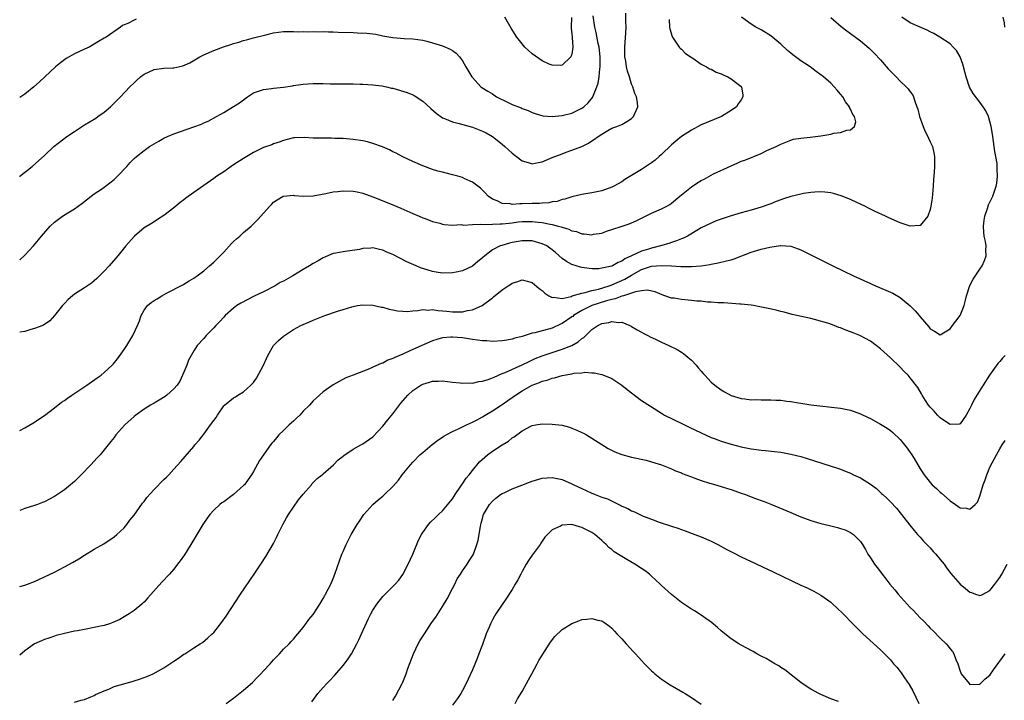
# Model space of a CAD drawing. Units: inches. Extents: x 2508000 to 2511000, y 1545000 to 1548000.
# Drawn here: x 2508000 to 2508198, y 1546494 to 1546630 of the extents above; entities that cross this region are included whole.
import ezdxf

# ---------------------------------------------------------------- set-up
doc = ezdxf.new("R2010")
doc.units = ezdxf.units.IN
doc.header["$MEASUREMENT"] = 0
doc.layers.add('LD25081545_10ft', color=9, linetype='Continuous')

msp = doc.modelspace()

# ---------------------------------------------------------------- linework, layer by layer
at = {"layer": 'LD25081545_10ft'}
for points, elevation in [([(2508000, 1546582.2), (2508001, 1546583.15), (2508002.75, 1546585), (2508003.77, 1546586.23), (2508004.37, 1546587), (2508006.13, 1546589), (2508007, 1546589.76), (2508008.61, 1546591), (2508009.69, 1546591.69), (2508011, 1546592.48), (2508012.47, 1546593.53), (2508014.38, 1546595), (2508015, 1546595.45), (2508016.41, 1546596.41), (2508017.25, 1546597), (2508019, 1546598.38), (2508019.65, 1546599), (2508021.51, 1546601), (2508022.21, 1546601.79), (2508023, 1546602.57), (2508023.47, 1546603), (2508025, 1546604.22), (2508026.12, 1546605), (2508027, 1546605.56), (2508027.94, 1546606.06), (2508029, 1546606.66), (2508029.74, 1546607), (2508031, 1546607.53), (2508035, 1546608.93), (2508036.51, 1546609.49), (2508037, 1546609.73), (2508037.89, 1546610.11), (2508039.58, 1546611), (2508041, 1546611.8), (2508043, 1546613.02), (2508044.21, 1546613.79), (2508045.79, 1546615), (2508047, 1546615.78), (2508048.18, 1546616.18), (2508049, 1546616.49), (2508050.64, 1546616.64), (2508051, 1546616.7), (2508053, 1546616.9), (2508054.82, 1546617.18), (2508055, 1546617.23), (2508056.54, 1546617.46), (2508057, 1546617.55), (2508059, 1546617.69), (2508060.32, 1546617.68), (2508061, 1546617.65), (2508062.37, 1546617.63), (2508063, 1546617.58), (2508064.39, 1546617.61), (2508065, 1546617.59), (2508067, 1546617.6), (2508068.46, 1546617.54), (2508069, 1546617.54), (2508071, 1546617.4), (2508072.81, 1546617.19), (2508073.75, 1546617), (2508074.75, 1546616.75), (2508075, 1546616.72), (2508077.87, 1546615.87), (2508079, 1546615.38), (2508079.28, 1546615.28), (2508081, 1546614.14), (2508082.63, 1546612.63), (2508083.69, 1546611.69), (2508085, 1546610.77), (2508085.35, 1546610.65), (2508087, 1546609.97), (2508088.35, 1546609.65), (2508091, 1546608.9), (2508093, 1546608.11), (2508093.73, 1546607.73), (2508095, 1546607.02), (2508097, 1546605.47), (2508097.5, 1546605), (2508099, 1546603.68), (2508099.87, 1546603), (2508101, 1546602.09), (2508102.23, 1546601.77), (2508103, 1546601.52), (2508104.19, 1546601.81), (2508105, 1546601.94), (2508107, 1546602.76), (2508109, 1546603.55), (2508109.87, 1546603.87), (2508111, 1546604.24), (2508112.97, 1546605.03), (2508114.31, 1546605.69), (2508115, 1546606.15), (2508115.54, 1546606.46), (2508116.27, 1546607), (2508117, 1546607.51), (2508118.21, 1546608.21), (2508119, 1546608.65), (2508120, 1546609), (2508120.72, 1546609.28), (2508121, 1546609.45), (2508122, 1546610), (2508123, 1546610.63), (2508123.38, 1546611), (2508124.24, 1546613), (2508124.17, 1546613.83), (2508123.97, 1546615), (2508123.66, 1546615.66), (2508123.23, 1546617), (2508123, 1546617.56), (2508122.54, 1546619), (2508122.14, 1546620.14), (2508121.99, 1546621), (2508121.85, 1546622.15), (2508121.66, 1546623), (2508121.61, 1546623.61), (2508121.62, 1546625), (2508121.85, 1546627.85), (2508121.9, 1546629), (2508121.83, 1546630.17), (2508121.83, 1546631.83)], 6790), ([(2508000, 1546598.96), (2508000.05, 1546599), (2508002.53, 1546601), (2508003.85, 1546602.15), (2508005, 1546603.21), (2508006.86, 1546605), (2508009.46, 1546607), (2508011, 1546608.04), (2508013, 1546609.36), (2508015.29, 1546610.71), (2508015.73, 1546611), (2508017, 1546611.89), (2508018.28, 1546613), (2508019, 1546613.69), (2508019.65, 1546614.35), (2508020.24, 1546615), (2508022.16, 1546617), (2508023, 1546617.83), (2508023.62, 1546618.38), (2508024.29, 1546619), (2508025, 1546619.56), (2508026, 1546620), (2508027, 1546620.48), (2508029, 1546620.73), (2508030.81, 1546620.81), (2508031, 1546620.81), (2508032.8, 1546621.2), (2508034.18, 1546621.82), (2508036.18, 1546623), (2508037, 1546623.4), (2508039, 1546624.28), (2508040.94, 1546625.06), (2508042.47, 1546625.53), (2508043, 1546625.72), (2508044.02, 1546625.98), (2508045, 1546626.31), (2508045.57, 1546626.43), (2508047, 1546626.82), (2508049.46, 1546627.46), (2508051, 1546627.83), (2508053, 1546628.1), (2508054.09, 1546628.09), (2508055, 1546628.13), (2508056.08, 1546628.08), (2508057, 1546628.1), (2508058.07, 1546628.07), (2508059, 1546628.09), (2508060.07, 1546628.07), (2508061, 1546628.09), (2508062.05, 1546628.05), (2508063, 1546628.06), (2508064, 1546628), (2508067, 1546627.9), (2508067.88, 1546627.88), (2508069.79, 1546627.79), (2508071.55, 1546627.55), (2508073, 1546627.22), (2508075, 1546626.88), (2508077.27, 1546626.73), (2508079, 1546626.64), (2508081, 1546626.36), (2508081.84, 1546626.16), (2508083, 1546625.85), (2508085, 1546625.21), (2508086.55, 1546624.55), (2508087, 1546624.27), (2508087.76, 1546623.76), (2508088.42, 1546623), (2508089, 1546622.22), (2508089.69, 1546621), (2508090.88, 1546619), (2508091, 1546618.84), (2508092.71, 1546617), (2508092.87, 1546616.87), (2508094.09, 1546616.09), (2508095, 1546615.56), (2508095.86, 1546615), (2508098.16, 1546613.84), (2508099, 1546613.44), (2508100.77, 1546612.77), (2508101, 1546612.63), (2508102.23, 1546612.23), (2508103, 1546611.84), (2508103.61, 1546611.61), (2508105.16, 1546611.16), (2508107.05, 1546611.05), (2508109, 1546611.24), (2508109.3, 1546611.3), (2508111, 1546611.72), (2508113, 1546612.68), (2508113.41, 1546613), (2508114.24, 1546613.76), (2508115.15, 1546614.85), (2508115.23, 1546615), (2508115.33, 1546615.33), (2508116.03, 1546617), (2508116.25, 1546617.75), (2508116.44, 1546619), (2508116.59, 1546620.59), (2508116.65, 1546621), (2508116.67, 1546621.33), (2508116.67, 1546623), (2508116.46, 1546625), (2508116.3, 1546625.7), (2508115.89, 1546627.89), (2508115.6, 1546629), (2508115.29, 1546631.29)], 6780), ([(2508000, 1546516.54), (2508000.74, 1546516.74), (2508001, 1546516.79), (2508001.57, 1546517), (2508003, 1546517.54), (2508005, 1546518.44), (2508007, 1546519.4), (2508009, 1546520.45), (2508010.63, 1546521.37), (2508011.88, 1546522.12), (2508013, 1546522.83), (2508015, 1546524.03), (2508016.89, 1546525.11), (2508019, 1546526.52), (2508019.55, 1546527), (2508021, 1546528.35), (2508021.54, 1546529), (2508022.15, 1546529.85), (2508023, 1546530.89), (2508024.7, 1546533.3), (2508025, 1546533.65), (2508025.58, 1546534.42), (2508027, 1546536.01), (2508029, 1546538.02), (2508029.48, 1546538.52), (2508029.98, 1546539), (2508031, 1546540.1), (2508032.37, 1546541.63), (2508035, 1546544.7), (2508035.23, 1546545), (2508036.04, 1546545.96), (2508037, 1546547.15), (2508038.36, 1546549), (2508039, 1546549.93), (2508039.46, 1546550.54), (2508039.74, 1546551), (2508041, 1546552.82), (2508041.18, 1546553), (2508043, 1546554.45), (2508043.36, 1546554.64), (2508043.87, 1546555), (2508045, 1546555.67), (2508046.47, 1546557), (2508047, 1546557.56), (2508047.61, 1546558.39), (2508048.99, 1546561), (2508049.61, 1546562.39), (2508049.89, 1546563), (2508051.04, 1546565), (2508052.02, 1546565.98), (2508053, 1546566.89), (2508055, 1546568.18), (2508056.5, 1546569), (2508057, 1546569.23), (2508058.23, 1546569.77), (2508059, 1546570.07), (2508059.65, 1546570.35), (2508061.31, 1546571), (2508063.86, 1546571.86), (2508065, 1546572.2), (2508066.77, 1546572.77), (2508067, 1546572.82), (2508067.93, 1546573), (2508069, 1546573.19), (2508071, 1546573.12), (2508072.72, 1546572.72), (2508073, 1546572.69), (2508074.29, 1546572.29), (2508075, 1546572.17), (2508075.97, 1546571.97), (2508077, 1546571.87), (2508077.85, 1546571.85), (2508079, 1546571.95), (2508080, 1546572), (2508081, 1546572.19), (2508082.12, 1546572.12), (2508083, 1546572.2), (2508084.04, 1546572.04), (2508085, 1546571.97), (2508085.88, 1546571.88), (2508087, 1546571.73), (2508087.78, 1546571.78), (2508089, 1546571.74), (2508090, 1546572), (2508091, 1546572.13), (2508092.93, 1546573), (2508095, 1546574.59), (2508095.26, 1546574.74), (2508097, 1546576.21), (2508098.19, 1546577), (2508098.7, 1546577.3), (2508099, 1546577.55), (2508100.13, 1546577.87), (2508101, 1546578.18), (2508103, 1546577.64), (2508104.42, 1546576.42), (2508105, 1546576.05), (2508105.53, 1546575.53), (2508106.36, 1546575), (2508107, 1546574.66), (2508107.28, 1546574.72), (2508109, 1546574.45), (2508110.84, 1546574.84), (2508111.05, 1546574.95), (2508113, 1546575.54), (2508113.63, 1546575.63), (2508115, 1546576.04), (2508116.33, 1546576.34), (2508118.49, 1546577), (2508118.86, 1546577.14), (2508119, 1546577.18), (2508121.65, 1546578.35), (2508123, 1546579.15), (2508125, 1546580.24), (2508127, 1546580.92), (2508129, 1546581.09), (2508130.99, 1546580.99), (2508132.86, 1546580.86), (2508133, 1546580.84), (2508135, 1546580.85), (2508136.97, 1546581.03), (2508138.72, 1546581.28), (2508139, 1546581.35), (2508140.42, 1546581.58), (2508142.03, 1546582.03), (2508143, 1546582.24), (2508143.61, 1546582.39), (2508147, 1546583.74), (2508149, 1546584.34), (2508150.78, 1546584.78), (2508152.91, 1546585.09), (2508153, 1546585.12), (2508154.97, 1546584.97), (2508156.45, 1546584.45), (2508157, 1546584.21), (2508157.82, 1546583.82), (2508159.42, 1546583), (2508163.46, 1546581), (2508167.6, 1546579), (2508171, 1546577.45), (2508172.03, 1546577), (2508174.12, 1546576.12), (2508175, 1546575.74), (2508175.5, 1546575.5), (2508177, 1546574.63), (2508178.98, 1546572.98), (2508179.97, 1546571.97), (2508180.8, 1546571), (2508181, 1546570.74), (2508182.73, 1546568.73), (2508183, 1546568.33), (2508183.87, 1546567.87), (2508185, 1546567.14), (2508187, 1546568.35), (2508187.5, 1546569), (2508188.14, 1546569.86), (2508189.03, 1546571), (2508189.82, 1546573), (2508190.07, 1546574.07), (2508190.32, 1546575), (2508190.97, 1546577.03), (2508191.67, 1546578.33), (2508193, 1546580.36), (2508193.46, 1546581), (2508193.95, 1546582.05), (2508194.24, 1546583), (2508194.18, 1546584.18), (2508194.23, 1546585), (2508194.1, 1546585.9), (2508193.87, 1546587), (2508193.78, 1546587.78), (2508193.69, 1546589), (2508193.83, 1546590.17), (2508193.97, 1546591), (2508194.54, 1546592.54), (2508194.75, 1546593.25), (2508195.39, 1546594.61), (2508195.58, 1546595), (2508196.28, 1546597), (2508196.4, 1546597.6), (2508196.55, 1546599), (2508196.47, 1546600.47), (2508196.48, 1546601), (2508196.44, 1546601.56), (2508196.22, 1546603), (2508196.01, 1546604.01), (2508195.88, 1546605), (2508195.57, 1546607), (2508195.51, 1546607.51), (2508195.25, 1546609), (2508195, 1546610.03), (2508194.71, 1546611), (2508194.18, 1546612.18), (2508193.68, 1546613), (2508193, 1546613.92), (2508191.65, 1546615.65), (2508190.91, 1546616.91), (2508190.23, 1546619), (2508190, 1546620), (2508189.56, 1546621.56), (2508189.01, 1546623.01), (2508188.28, 1546624.28), (2508187.63, 1546625), (2508187, 1546625.62), (2508184.97, 1546627), (2508183.72, 1546627.72), (2508183, 1546628.07), (2508182.41, 1546628.41), (2508181, 1546628.97), (2508179, 1546629.86), (2508177.31, 1546631)], 6830), ([(2508000, 1546547.9), (2508001, 1546548.43), (2508002.63, 1546549.37), (2508003, 1546549.56), (2508003.85, 1546550.15), (2508005, 1546550.9), (2508007, 1546552.44), (2508008.43, 1546553.57), (2508009, 1546553.93), (2508009.6, 1546554.4), (2508010.46, 1546555), (2508013.47, 1546557), (2508015.55, 1546558.45), (2508016.37, 1546559), (2508017, 1546559.54), (2508018.58, 1546561), (2508018.78, 1546561.22), (2508019.67, 1546562.33), (2508021, 1546564.21), (2508021.54, 1546565), (2508022.76, 1546567), (2508023.67, 1546569), (2508024.05, 1546569.95), (2508024.4, 1546571), (2508025, 1546572.11), (2508025.66, 1546573), (2508026.4, 1546573.6), (2508027, 1546574.05), (2508027.61, 1546574.39), (2508028.58, 1546575), (2508029.51, 1546575.51), (2508032.79, 1546577.21), (2508033, 1546577.32), (2508034.04, 1546577.96), (2508035, 1546578.51), (2508035.27, 1546578.73), (2508035.65, 1546579), (2508037, 1546580.03), (2508038.17, 1546581), (2508039, 1546581.72), (2508041, 1546583.72), (2508042.54, 1546585.46), (2508043, 1546585.88), (2508043.56, 1546586.44), (2508044.24, 1546587), (2508045, 1546587.72), (2508046.52, 1546589), (2508047.77, 1546590.23), (2508048.5, 1546591), (2508049, 1546591.59), (2508050.29, 1546593), (2508050.64, 1546593.36), (2508051, 1546593.78), (2508051.72, 1546594.28), (2508052.94, 1546595), (2508053, 1546595.03), (2508055, 1546595.18), (2508055.15, 1546595.15), (2508057, 1546595.04), (2508059, 1546595.08), (2508061.54, 1546595.54), (2508063, 1546595.88), (2508063.96, 1546595.96), (2508065, 1546596.1), (2508067, 1546596.01), (2508067.85, 1546595.85), (2508069, 1546595.59), (2508071, 1546594.87), (2508074.52, 1546593.48), (2508076.61, 1546592.61), (2508079, 1546591.54), (2508080.29, 1546591), (2508081, 1546590.68), (2508081.48, 1546590.52), (2508083, 1546589.94), (2508084.43, 1546589.57), (2508085, 1546589.4), (2508085.33, 1546589.33), (2508087, 1546589.17), (2508088.72, 1546589.28), (2508089, 1546589.25), (2508089.2, 1546589.2), (2508091, 1546589.32), (2508092.6, 1546589.4), (2508093.29, 1546589.29), (2508095, 1546589.36), (2508096.55, 1546589.45), (2508097, 1546589.44), (2508098.39, 1546589.61), (2508099, 1546589.66), (2508100.18, 1546589.82), (2508101, 1546589.91), (2508103, 1546589.94), (2508104.23, 1546589.77), (2508105, 1546589.7), (2508106.64, 1546589.36), (2508107, 1546589.31), (2508108.24, 1546589), (2508108.83, 1546588.83), (2508109, 1546588.76), (2508110.36, 1546588.36), (2508111, 1546588.06), (2508111.89, 1546587.89), (2508113, 1546587.47), (2508113.47, 1546587.47), (2508115, 1546587.26), (2508115.35, 1546587.35), (2508117, 1546587.59), (2508117.94, 1546587.94), (2508119, 1546588.28), (2508121.06, 1546589), (2508122.52, 1546589.48), (2508123.93, 1546590.07), (2508125, 1546590.61), (2508127, 1546591.57), (2508129, 1546592.45), (2508130.04, 1546593), (2508130.65, 1546593.35), (2508131, 1546593.59), (2508132.67, 1546595), (2508135, 1546596.89), (2508136.27, 1546597.73), (2508137, 1546598.17), (2508137.56, 1546598.44), (2508139, 1546599.23), (2508139.47, 1546599.47), (2508143, 1546601.14), (2508144.31, 1546601.69), (2508145, 1546602.02), (2508145.72, 1546602.28), (2508149, 1546603.61), (2508150.16, 1546604.16), (2508152.05, 1546605), (2508152.7, 1546605.3), (2508153, 1546605.49), (2508155, 1546606.29), (2508155.56, 1546606.44), (2508157, 1546606.7), (2508158.86, 1546606.86), (2508161, 1546607.13), (2508163, 1546607.5), (2508163.65, 1546607.65), (2508165, 1546607.82), (2508166.26, 1546608.26), (2508167, 1546608.34), (2508167.82, 1546609), (2508168.05, 1546609.95), (2508167.77, 1546611), (2508167.43, 1546611.43), (2508167, 1546612.53), (2508166.81, 1546612.81), (2508166.78, 1546613), (2508165.98, 1546613.98), (2508165.42, 1546615), (2508165, 1546615.55), (2508164.3, 1546616.3), (2508163.72, 1546617), (2508163, 1546617.72), (2508161.57, 1546619), (2508160.09, 1546620.09), (2508158.9, 1546621), (2508157.72, 1546621.72), (2508157, 1546622.22), (2508155.41, 1546623.41), (2508155, 1546623.78), (2508154.32, 1546624.32), (2508153, 1546625.6), (2508151, 1546627.22), (2508149, 1546628.46), (2508147.93, 1546629), (2508147, 1546629.58), (2508145.09, 1546631)], 6810), ([(2508163, 1546630.92), (2508165.13, 1546629.13), (2508166.27, 1546628.27), (2508167, 1546627.74), (2508169, 1546626.22), (2508170.74, 1546624.74), (2508171, 1546624.5), (2508171.75, 1546623.75), (2508173, 1546622.39), (2508174.58, 1546620.58), (2508175, 1546620.14), (2508176.15, 1546619), (2508177, 1546618.11), (2508178.19, 1546617), (2508178.57, 1546616.57), (2508179, 1546615.96), (2508179.43, 1546615.43), (2508179.64, 1546615), (2508179.91, 1546614.09), (2508180.35, 1546613), (2508180.51, 1546612.51), (2508180.87, 1546611), (2508181.57, 1546609), (2508181.99, 1546607.99), (2508182.54, 1546607), (2508182.67, 1546606.67), (2508183, 1546605.95), (2508183.47, 1546605), (2508183.75, 1546603.75), (2508183.87, 1546603), (2508183.84, 1546602.16), (2508183.87, 1546601), (2508183.81, 1546599.81), (2508183.66, 1546598.34), (2508183.57, 1546597), (2508183.37, 1546594.63), (2508183.15, 1546593), (2508183, 1546592.35), (2508182.51, 1546591), (2508181, 1546589.13), (2508180.9, 1546589.1), (2508179, 1546589), (2508177, 1546589.62), (2508174.66, 1546590.66), (2508174.03, 1546591), (2508171.94, 1546591.94), (2508171, 1546592.43), (2508170.61, 1546592.61), (2508169.85, 1546593), (2508168.25, 1546593.75), (2508167, 1546594.31), (2508165.1, 1546595.1), (2508163.55, 1546595.55), (2508163, 1546595.66), (2508161.83, 1546595.83), (2508161, 1546595.87), (2508159.84, 1546595.84), (2508159, 1546595.75), (2508157.53, 1546595.53), (2508157, 1546595.43), (2508155, 1546594.95), (2508153.53, 1546594.47), (2508153, 1546594.28), (2508152.07, 1546593.93), (2508151, 1546593.49), (2508149, 1546592.77), (2508147, 1546592.18), (2508145, 1546591.64), (2508143, 1546591.04), (2508141, 1546590.39), (2508139.98, 1546590.02), (2508139, 1546589.6), (2508137, 1546588.62), (2508136.13, 1546588.13), (2508134.22, 1546587), (2508133.42, 1546586.58), (2508133, 1546586.44), (2508132, 1546586), (2508131, 1546585.7), (2508130.49, 1546585.51), (2508128.79, 1546585), (2508127, 1546584.58), (2508126.37, 1546584.37), (2508125, 1546583.97), (2508123, 1546583), (2508121.61, 1546582.39), (2508121, 1546581.94), (2508120.3, 1546581.7), (2508119.12, 1546581), (2508119, 1546580.95), (2508117, 1546580.51), (2508116.43, 1546580.43), (2508115, 1546580.43), (2508114.45, 1546580.45), (2508113, 1546580.67), (2508112.73, 1546580.73), (2508111, 1546581.28), (2508109.89, 1546581.89), (2508109, 1546582.5), (2508107.68, 1546583.68), (2508107, 1546584.24), (2508106.58, 1546584.58), (2508105.92, 1546585), (2508105, 1546585.45), (2508103, 1546586.01), (2508101.99, 1546586.01), (2508101, 1546586.05), (2508099, 1546585.67), (2508098.45, 1546585.55), (2508096.89, 1546585.11), (2508096.58, 1546585), (2508095, 1546584.2), (2508093.46, 1546583), (2508093, 1546582.58), (2508092.11, 1546581.9), (2508091, 1546580.92), (2508089, 1546580.02), (2508087.74, 1546579.74), (2508087, 1546579.59), (2508085, 1546579.53), (2508083.74, 1546579.74), (2508083, 1546579.83), (2508082.1, 1546580.1), (2508080.59, 1546580.59), (2508079.72, 1546581), (2508077.8, 1546581.8), (2508075, 1546583.27), (2508073.78, 1546583.78), (2508073, 1546584.17), (2508072.3, 1546584.3), (2508071, 1546584.6), (2508070.56, 1546584.56), (2508069, 1546584.46), (2508068.32, 1546584.32), (2508065.92, 1546583.92), (2508065, 1546583.82), (2508063.53, 1546583.53), (2508063, 1546583.46), (2508061, 1546582.63), (2508059.99, 1546582.01), (2508059, 1546581.48), (2508058.26, 1546581), (2508057, 1546580.28), (2508054.91, 1546579), (2508053, 1546577.93), (2508052.38, 1546577.62), (2508051.35, 1546577), (2508049, 1546575.8), (2508047.11, 1546574.89), (2508044.48, 1546573.52), (2508043.67, 1546573), (2508043, 1546572.52), (2508041.28, 1546571), (2508041, 1546570.71), (2508040.2, 1546569.8), (2508039.44, 1546569), (2508039, 1546568.51), (2508037.49, 1546567), (2508037, 1546566.42), (2508035.7, 1546565), (2508035, 1546563.91), (2508034.46, 1546563), (2508033.94, 1546562.06), (2508033.59, 1546561), (2508033, 1546559.64), (2508032.75, 1546559), (2508032.17, 1546557.83), (2508031.64, 1546557), (2508031, 1546556.25), (2508029.58, 1546555), (2508029.24, 1546554.76), (2508028.01, 1546553.99), (2508027, 1546553.42), (2508026.31, 1546553), (2508025, 1546552.15), (2508023.33, 1546551), (2508023, 1546550.72), (2508021.13, 1546549), (2508019.35, 1546547), (2508019, 1546546.51), (2508018.35, 1546545.65), (2508017.79, 1546545), (2508017, 1546543.98), (2508016.19, 1546543), (2508015.6, 1546542.4), (2508014.32, 1546541), (2508012.35, 1546539), (2508011.67, 1546538.33), (2508011, 1546537.65), (2508009, 1546535.95), (2508007, 1546534.63), (2508005, 1546533.58), (2508004.59, 1546533.41), (2508003.55, 1546533), (2508003, 1546532.8), (2508001, 1546532.18), (2508000, 1546531.82)], 6820), ([(2508023.42, 1546630.58), (2508023, 1546630.4), (2508021.75, 1546629.75), (2508021, 1546629.44), (2508020.67, 1546629.33), (2508020.25, 1546629), (2508017.35, 1546627), (2508017.13, 1546626.87), (2508017, 1546626.76), (2508015.87, 1546626.13), (2508014.63, 1546625.37), (2508013.94, 1546625), (2508013, 1546624.59), (2508011, 1546623.64), (2508009.33, 1546622.67), (2508008.18, 1546621.82), (2508007.2, 1546621), (2508003.97, 1546618.03), (2508002.81, 1546617), (2508001, 1546615.55), (2508000.25, 1546615), (2508000, 1546614.83)], 6770), ([(2508130.55, 1546630.55), (2508130.62, 1546629), (2508130.67, 1546628.67), (2508131.12, 1546627.12), (2508131.18, 1546627), (2508131.64, 1546626.36), (2508132.54, 1546625), (2508132.75, 1546624.75), (2508133, 1546624.54), (2508133.75, 1546623.75), (2508134.86, 1546623), (2508134.93, 1546622.93), (2508135.27, 1546622.73), (2508137, 1546621.56), (2508138.07, 1546621), (2508138.64, 1546620.64), (2508139, 1546620.52), (2508139.97, 1546619.97), (2508141, 1546619.59), (2508141.4, 1546619.4), (2508142.36, 1546619), (2508143, 1546618.58), (2508145, 1546617.08), (2508145.08, 1546617), (2508145.33, 1546615.33), (2508145.35, 1546615), (2508145, 1546614.4), (2508144.42, 1546613.58), (2508144.04, 1546613), (2508143, 1546612.21), (2508141.06, 1546611), (2508137, 1546609.34), (2508135, 1546608.29), (2508133, 1546606.99), (2508131.91, 1546606.09), (2508131, 1546605.3), (2508129, 1546603.39), (2508128.56, 1546603), (2508127.72, 1546602.28), (2508127, 1546601.74), (2508126.57, 1546601.43), (2508125, 1546600.39), (2508121.65, 1546598.35), (2508121, 1546597.92), (2508119.4, 1546597), (2508119, 1546596.79), (2508117, 1546596.05), (2508115, 1546595.65), (2508113, 1546595.35), (2508111, 1546594.89), (2508109.58, 1546594.42), (2508109, 1546594.32), (2508108.03, 1546593.97), (2508107, 1546593.86), (2508106.33, 1546593.67), (2508105, 1546593.61), (2508104.47, 1546593.53), (2508103, 1546593.52), (2508101, 1546593.44), (2508100.53, 1546593.47), (2508099, 1546593.35), (2508098.55, 1546593.45), (2508097, 1546593.55), (2508095.96, 1546594.04), (2508095, 1546594.39), (2508094.13, 1546595), (2508093.61, 1546595.61), (2508092.62, 1546596.62), (2508091, 1546597.85), (2508089.5, 1546598.5), (2508089, 1546598.75), (2508088.07, 1546599), (2508087, 1546599.32), (2508085, 1546599.81), (2508084.07, 1546600.07), (2508083, 1546600.4), (2508081, 1546601.12), (2508079, 1546601.96), (2508077, 1546602.92), (2508075.65, 1546603.65), (2508075, 1546603.95), (2508074.31, 1546604.31), (2508072.92, 1546604.92), (2508071, 1546605.62), (2508069.91, 1546605.91), (2508069, 1546606.12), (2508067, 1546606.43), (2508065, 1546606.6), (2508063.37, 1546606.63), (2508062.66, 1546606.66), (2508061, 1546606.64), (2508059.3, 1546606.7), (2508059, 1546606.69), (2508057.18, 1546606.82), (2508055.26, 1546606.74), (2508055, 1546606.71), (2508053, 1546606.18), (2508052.15, 1546605.85), (2508051, 1546605.5), (2508050.65, 1546605.35), (2508049, 1546604.77), (2508047, 1546603.79), (2508045.65, 1546603), (2508045, 1546602.59), (2508043, 1546601.28), (2508042.53, 1546601), (2508041, 1546599.9), (2508039.61, 1546599), (2508039, 1546598.55), (2508037, 1546597.14), (2508035, 1546595.75), (2508033.4, 1546594.6), (2508033, 1546594.28), (2508032.27, 1546593.73), (2508031.37, 1546593), (2508031, 1546592.66), (2508029, 1546591.09), (2508027.71, 1546590.29), (2508027, 1546589.88), (2508026.47, 1546589.53), (2508025, 1546588.63), (2508023.09, 1546587), (2508023, 1546586.91), (2508021.36, 1546585), (2508019.74, 1546583), (2508017.97, 1546581), (2508017, 1546579.94), (2508015.53, 1546578.47), (2508015, 1546577.99), (2508014.45, 1546577.55), (2508013, 1546576.59), (2508011, 1546575.32), (2508010.6, 1546575), (2508009.76, 1546574.24), (2508009, 1546573.45), (2508008.61, 1546573), (2508007, 1546571), (2508006.04, 1546569.96), (2508005, 1546569.23), (2508004.88, 1546569.12), (2508004.62, 1546569), (2508003, 1546568.37), (2508002.22, 1546568.22), (2508001, 1546567.83), (2508000, 1546567.65)], 6800), ([(2508110.92, 1546630.92), (2508110.84, 1546629), (2508110.82, 1546628.82), (2508111, 1546627.61), (2508111.04, 1546627.04), (2508111.07, 1546626.93), (2508111.2, 1546625), (2508111, 1546623.53), (2508110.8, 1546623), (2508109, 1546621.33), (2508108.71, 1546621.29), (2508107, 1546621.34), (2508106.44, 1546621.56), (2508105, 1546622.21), (2508103, 1546623.61), (2508102.27, 1546624.27), (2508101.56, 1546625), (2508101, 1546625.65), (2508099.95, 1546627), (2508098.8, 1546628.8), (2508097.5, 1546631)], 6770), ([(2508197.63, 1546631), (2508197.86, 1546629.86), (2508197.96, 1546629)], 6840), ([(2508198.04, 1546563), (2508197.54, 1546562.46), (2508197, 1546561.79), (2508196.61, 1546561.39), (2508194.94, 1546559), (2508193.64, 1546557), (2508192.39, 1546555), (2508191.86, 1546554.14), (2508191.31, 1546553), (2508191, 1546552.29), (2508190.25, 1546551), (2508189, 1546549.25), (2508188.82, 1546549.18), (2508187, 1546549.13), (2508186.67, 1546549.33), (2508185, 1546550.46), (2508184.5, 1546551), (2508183.8, 1546551.8), (2508183, 1546552.58), (2508182.69, 1546553), (2508182.09, 1546553.91), (2508181.41, 1546555), (2508181.27, 1546555.27), (2508180.51, 1546556.51), (2508179, 1546558.5), (2508178.57, 1546559), (2508177.78, 1546559.78), (2508177, 1546560.65), (2508175, 1546562.53), (2508173.68, 1546563.68), (2508173, 1546564.32), (2508172.13, 1546565), (2508171, 1546565.83), (2508169, 1546566.95), (2508168.88, 1546567), (2508167.51, 1546567.51), (2508167, 1546567.74), (2508166.05, 1546568.05), (2508165, 1546568.51), (2508164.62, 1546568.62), (2508163.71, 1546569), (2508162.6, 1546569.4), (2508159.76, 1546570.24), (2508159, 1546570.39), (2508155.24, 1546571.24), (2508153.67, 1546571.67), (2508153, 1546571.83), (2508152.07, 1546572.07), (2508150.44, 1546572.44), (2508148.78, 1546572.78), (2508147.48, 1546573), (2508147, 1546573.07), (2508145, 1546573.29), (2508144.71, 1546573.29), (2508141.56, 1546573.56), (2508140.42, 1546573.58), (2508139, 1546573.7), (2508138.27, 1546573.73), (2508137, 1546573.87), (2508136.08, 1546573.92), (2508135, 1546574.03), (2508133, 1546574.21), (2508131.54, 1546574.47), (2508131, 1546574.53), (2508129.64, 1546575), (2508129.15, 1546575.15), (2508127.75, 1546575.75), (2508126.11, 1546576.11), (2508125, 1546575.95), (2508123.8, 1546575.8), (2508123, 1546575.49), (2508121.37, 1546575), (2508121.11, 1546574.89), (2508121, 1546574.89), (2508119.66, 1546574.34), (2508119, 1546574.22), (2508117.94, 1546573.94), (2508114.99, 1546573.01), (2508113, 1546572.03), (2508111.34, 1546571), (2508111.16, 1546570.84), (2508111, 1546570.72), (2508109, 1546569.39), (2508108.71, 1546569.29), (2508107, 1546568.5), (2508106.27, 1546568.27), (2508105, 1546567.94), (2508103.52, 1546567.52), (2508103, 1546567.44), (2508101, 1546566.82), (2508099.53, 1546566.47), (2508099, 1546566.25), (2508097.92, 1546566.08), (2508097, 1546565.9), (2508095, 1546565.82), (2508093.9, 1546565.9), (2508093, 1546565.94), (2508091, 1546566.19), (2508089, 1546566.5), (2508087, 1546566.68), (2508086.64, 1546566.64), (2508085, 1546566.51), (2508083.82, 1546566.18), (2508083, 1546565.9), (2508079, 1546564.15), (2508077.44, 1546563.44), (2508077, 1546563.27), (2508075.4, 1546562.6), (2508075, 1546562.34), (2508073.99, 1546562.01), (2508073, 1546561.46), (2508072.64, 1546561.36), (2508071, 1546560.62), (2508070.28, 1546560.28), (2508067, 1546558.99), (2508065.54, 1546558.46), (2508064.24, 1546557.76), (2508063, 1546557.07), (2508061, 1546555.69), (2508059.6, 1546554.4), (2508059, 1546553.88), (2508058.25, 1546553), (2508057, 1546551.78), (2508056.31, 1546551), (2508055.65, 1546550.35), (2508055, 1546549.79), (2508054.19, 1546549), (2508053, 1546547.89), (2508052.11, 1546547), (2508051.59, 1546546.41), (2508051, 1546545.7), (2508050.67, 1546545.33), (2508050.41, 1546545), (2508048.17, 1546541.83), (2508047, 1546539.68), (2508046.59, 1546539), (2508045.95, 1546538.05), (2508045.16, 1546537), (2508045, 1546536.81), (2508043, 1546535.03), (2508041, 1546533.58), (2508040.66, 1546533.34), (2508040.22, 1546533), (2508039, 1546531.87), (2508038.23, 1546531), (2508037.71, 1546530.29), (2508036.83, 1546529), (2508034.39, 1546525), (2508033.1, 1546522.9), (2508032.28, 1546521.72), (2508031.74, 1546521), (2508031, 1546520.02), (2508030.12, 1546519), (2508028.6, 1546517.4), (2508025.76, 1546514.24), (2508025, 1546513.41), (2508024.79, 1546513.21), (2508024.56, 1546513), (2508023, 1546511.73), (2508021.97, 1546511), (2508021, 1546510.41), (2508020.1, 1546509.9), (2508018.74, 1546509.26), (2508018.03, 1546509), (2508017, 1546508.68), (2508016.6, 1546508.6), (2508015, 1546508.25), (2508013, 1546507.91), (2508011.64, 1546507.64), (2508011, 1546507.54), (2508009, 1546507.11), (2508007.33, 1546506.67), (2508007, 1546506.57), (2508005.84, 1546506.16), (2508005, 1546505.89), (2508004.4, 1546505.6), (2508003, 1546505), (2508001, 1546503.56), (2508000, 1546502.74)], 6840), ([(2508011, 1546493.29), (2508012.34, 1546493.66), (2508013, 1546493.81), (2508014.32, 1546494.32), (2508015, 1546494.62), (2508015.22, 1546494.78), (2508017, 1546495.58), (2508017.9, 1546495.9), (2508019, 1546496.39), (2508022.6, 1546497.4), (2508023, 1546497.53), (2508024.1, 1546497.9), (2508025.54, 1546498.46), (2508026.8, 1546499), (2508029, 1546500.2), (2508031, 1546501.54), (2508031.89, 1546502.11), (2508033, 1546502.9), (2508033.17, 1546503), (2508035, 1546504.19), (2508036.3, 1546505), (2508036.71, 1546505.29), (2508037.81, 1546506.19), (2508038.7, 1546507), (2508039, 1546507.3), (2508040.66, 1546509.34), (2508041.47, 1546510.53), (2508044.35, 1546515), (2508047.16, 1546519), (2508048.49, 1546521), (2508049.44, 1546522.56), (2508051, 1546525.2), (2508051.6, 1546526.4), (2508051.87, 1546527), (2508052.89, 1546529), (2508053.64, 1546530.36), (2508054.03, 1546531), (2508055, 1546532.45), (2508056.06, 1546533.94), (2508057, 1546535.12), (2508058.64, 1546537), (2508058.79, 1546537.21), (2508059.77, 1546538.23), (2508060.79, 1546539), (2508061, 1546539.19), (2508063.1, 1546541), (2508064.02, 1546541.98), (2508065, 1546542.74), (2508065.14, 1546542.86), (2508067, 1546544.11), (2508068.58, 1546545), (2508069, 1546545.21), (2508071, 1546546.63), (2508073, 1546548.77), (2508073.97, 1546550.03), (2508075, 1546551.24), (2508076.61, 1546553.39), (2508078.01, 1546555), (2508079, 1546555.93), (2508080.6, 1546557), (2508081, 1546557.24), (2508082.39, 1546557.61), (2508083, 1546557.84), (2508084.17, 1546557.83), (2508085, 1546557.89), (2508087, 1546557.64), (2508088.52, 1546557.48), (2508089, 1546557.39), (2508090.55, 1546557.45), (2508091, 1546557.4), (2508092.27, 1546557.73), (2508093, 1546557.78), (2508094.14, 1546558.14), (2508095, 1546558.48), (2508095.35, 1546558.65), (2508097, 1546559.35), (2508097.58, 1546559.58), (2508101, 1546561.09), (2508102.27, 1546561.73), (2508103.63, 1546562.37), (2508105, 1546562.93), (2508107, 1546563.59), (2508109, 1546564.22), (2508111, 1546565.01), (2508112.25, 1546565.75), (2508113, 1546566.37), (2508113.38, 1546566.62), (2508115, 1546568.19), (2508116.21, 1546569), (2508116.74, 1546569.26), (2508117, 1546569.41), (2508118.39, 1546569.61), (2508119, 1546569.83), (2508120.37, 1546569.63), (2508121, 1546569.66), (2508122.65, 1546569), (2508122.89, 1546568.89), (2508123, 1546568.83), (2508124.13, 1546568.13), (2508125, 1546567.66), (2508125.42, 1546567.42), (2508126.26, 1546567), (2508126.73, 1546566.73), (2508127.76, 1546566.24), (2508129, 1546565.63), (2508130.45, 1546565), (2508132.16, 1546564.16), (2508133, 1546563.63), (2508133.4, 1546563.4), (2508133.9, 1546563), (2508135, 1546562.02), (2508135.98, 1546561), (2508136.46, 1546560.46), (2508137, 1546559.8), (2508137.38, 1546559.38), (2508137.69, 1546559), (2508139, 1546557.62), (2508139.69, 1546557), (2508141, 1546556.04), (2508141.68, 1546555.68), (2508143, 1546554.95), (2508145, 1546554.36), (2508145.72, 1546554.28), (2508147, 1546554.09), (2508147.9, 1546554.1), (2508149, 1546554.06), (2508149.93, 1546554.07), (2508151, 1546554.07), (2508152, 1546554), (2508153, 1546553.97), (2508154.21, 1546553.79), (2508155, 1546553.73), (2508156.55, 1546553.45), (2508157, 1546553.39), (2508159, 1546553.08), (2508165, 1546552.36), (2508167, 1546551.96), (2508169, 1546551.27), (2508170.54, 1546550.54), (2508171, 1546550.31), (2508173, 1546549.19), (2508174.36, 1546548.36), (2508175, 1546547.91), (2508175.51, 1546547.51), (2508177, 1546546.1), (2508177.84, 1546545), (2508178.36, 1546544.36), (2508179, 1546543.48), (2508179.19, 1546543.19), (2508179.75, 1546542.25), (2508181, 1546540.2), (2508181.76, 1546539), (2508183, 1546537.41), (2508183.39, 1546537), (2508184.24, 1546536.24), (2508185, 1546535.5), (2508185.3, 1546535.3), (2508187, 1546533.72), (2508188.11, 1546533), (2508189, 1546532.36), (2508190.29, 1546532.29), (2508191, 1546532.09), (2508192.05, 1546533), (2508192.52, 1546533.48), (2508193, 1546534.71), (2508193.66, 1546537), (2508194.02, 1546537.98), (2508194.38, 1546539), (2508195, 1546540.49), (2508196.33, 1546543), (2508197, 1546544.19), (2508197.48, 1546545), (2508198.1, 1546545.9)], 6850), ([(2508041.53, 1546493), (2508043, 1546494.08), (2508045, 1546495.65), (2508046.76, 1546497.24), (2508047.76, 1546498.24), (2508048.47, 1546499), (2508049, 1546499.54), (2508050.33, 1546501), (2508051, 1546501.77), (2508051.59, 1546502.41), (2508052.2, 1546503), (2508053, 1546503.9), (2508054.17, 1546505), (2508054.55, 1546505.45), (2508055, 1546505.93), (2508055.49, 1546506.51), (2508055.93, 1546507), (2508057, 1546508.3), (2508057.53, 1546509), (2508058.12, 1546509.88), (2508059, 1546510.93), (2508060.32, 1546513), (2508061, 1546514.13), (2508061.3, 1546514.7), (2508061.48, 1546515), (2508062.51, 1546517), (2508063, 1546518.11), (2508063.35, 1546519), (2508064.3, 1546521.7), (2508064.78, 1546523), (2508065, 1546523.56), (2508065.64, 1546525), (2508066.07, 1546525.93), (2508066.65, 1546527), (2508067, 1546527.62), (2508067.82, 1546529), (2508068.31, 1546529.69), (2508069.18, 1546531), (2508071, 1546533), (2508072.05, 1546533.95), (2508073, 1546534.7), (2508073.35, 1546535), (2508075, 1546536.65), (2508076.11, 1546537.89), (2508076.88, 1546539), (2508078.54, 1546541), (2508079, 1546541.52), (2508080.44, 1546543), (2508081, 1546543.5), (2508082.92, 1546545.08), (2508084.04, 1546545.96), (2508085, 1546546.55), (2508085.26, 1546546.74), (2508085.72, 1546547), (2508087, 1546547.69), (2508088.23, 1546548.23), (2508089.81, 1546549), (2508091, 1546549.54), (2508091.95, 1546550.05), (2508093, 1546550.66), (2508093.53, 1546551), (2508095, 1546551.87), (2508096.77, 1546553), (2508097, 1546553.13), (2508098.08, 1546553.92), (2508099, 1546554.52), (2508099.66, 1546555), (2508101, 1546555.87), (2508103, 1546557.02), (2508104.46, 1546557.54), (2508105, 1546557.8), (2508105.99, 1546558.01), (2508107, 1546558.43), (2508107.51, 1546558.49), (2508109, 1546558.97), (2508111, 1546559.31), (2508111.42, 1546559.42), (2508113, 1546559.51), (2508113.6, 1546559.6), (2508115, 1546559.49), (2508115.48, 1546559.48), (2508117, 1546559.16), (2508118.55, 1546558.55), (2508119, 1546558.32), (2508121, 1546557.01), (2508122.13, 1546556.13), (2508125, 1546553.95), (2508126.76, 1546552.76), (2508129.23, 1546551.23), (2508129.62, 1546551), (2508133.22, 1546549.22), (2508134.59, 1546548.59), (2508137, 1546547.4), (2508139, 1546546.5), (2508139.77, 1546546.23), (2508141, 1546545.76), (2508143, 1546545.15), (2508145, 1546544.63), (2508146.37, 1546544.37), (2508147, 1546544.22), (2508148.09, 1546544.09), (2508149, 1546543.95), (2508149.89, 1546543.89), (2508151.69, 1546543.69), (2508153, 1546543.52), (2508155, 1546543.15), (2508157, 1546542.65), (2508158.28, 1546542.28), (2508164.35, 1546540.35), (2508165, 1546540.09), (2508165.81, 1546539.81), (2508167, 1546539.31), (2508167.62, 1546539), (2508169, 1546538.37), (2508171, 1546537.09), (2508172.2, 1546536.2), (2508173.24, 1546535.24), (2508173.47, 1546535), (2508174.28, 1546534.28), (2508175, 1546533.52), (2508176.26, 1546532.26), (2508177.25, 1546531), (2508178.88, 1546528.88), (2508179.79, 1546527.79), (2508180.48, 1546527), (2508181, 1546526.45), (2508181.67, 1546525.67), (2508182.33, 1546525), (2508182.64, 1546524.64), (2508183, 1546524.27), (2508183.59, 1546523.59), (2508184.14, 1546523), (2508185, 1546521.97), (2508185.78, 1546521), (2508186.3, 1546520.3), (2508187.16, 1546519.16), (2508189, 1546517), (2508190.12, 1546516.12), (2508191, 1546515.36), (2508191.29, 1546515.29), (2508192.08, 1546515), (2508193, 1546514.7), (2508193.22, 1546514.78), (2508193.67, 1546515), (2508195, 1546515.7), (2508196.02, 1546517), (2508197, 1546518.32), (2508197.42, 1546519), (2508198.46, 1546521)], 6860), ([(2508058.69, 1546493.31), (2508059.94, 1546495), (2508061, 1546496.19), (2508061.7, 1546497), (2508062.35, 1546497.65), (2508063.31, 1546498.69), (2508065, 1546500.63), (2508065.31, 1546501), (2508066.03, 1546501.97), (2508066.68, 1546503), (2508067.77, 1546505), (2508068.19, 1546505.81), (2508068.7, 1546507), (2508070.11, 1546510.11), (2508070.56, 1546511), (2508071, 1546511.77), (2508071.8, 1546513), (2508073, 1546514.53), (2508073.24, 1546514.76), (2508075.45, 1546517), (2508076.18, 1546517.82), (2508077, 1546518.96), (2508078.08, 1546521), (2508079, 1546523.02), (2508080.15, 1546525.85), (2508080.76, 1546527), (2508081, 1546527.37), (2508082.18, 1546529), (2508082.57, 1546529.43), (2508083.59, 1546530.41), (2508084.2, 1546531), (2508085, 1546531.72), (2508087, 1546534.15), (2508087.31, 1546534.69), (2508087.51, 1546535), (2508088.68, 1546536.68), (2508088.93, 1546537.07), (2508089, 1546537.15), (2508089.71, 1546538.29), (2508090.32, 1546539), (2508091, 1546539.87), (2508092.39, 1546541.61), (2508094.01, 1546543), (2508095, 1546543.73), (2508097, 1546545.03), (2508098.25, 1546545.75), (2508099, 1546546.45), (2508099.37, 1546546.63), (2508101, 1546547.86), (2508102.75, 1546548.75), (2508103, 1546548.87), (2508103.71, 1546549), (2508105, 1546549.21), (2508107, 1546549.2), (2508109, 1546548.95), (2508110.54, 1546548.54), (2508111, 1546548.39), (2508111.98, 1546547.98), (2508113, 1546547.51), (2508113.33, 1546547.33), (2508113.91, 1546547), (2508115, 1546546.35), (2508118.3, 1546544.3), (2508119.63, 1546543.63), (2508121, 1546543.1), (2508123, 1546542.56), (2508125.91, 1546541.91), (2508127, 1546541.6), (2508128.97, 1546540.97), (2508131, 1546540.18), (2508131.8, 1546539.8), (2508133, 1546539.36), (2508133.23, 1546539.23), (2508133.87, 1546539), (2508135, 1546538.55), (2508135.68, 1546538.32), (2508137, 1546537.81), (2508138.67, 1546537.33), (2508139, 1546537.22), (2508141, 1546536.66), (2508142.24, 1546536.24), (2508143, 1546536), (2508145, 1546535.29), (2508145.88, 1546535), (2508147.68, 1546534.32), (2508149.62, 1546533.62), (2508151, 1546533.06), (2508155, 1546531.38), (2508157, 1546530.56), (2508159, 1546529.82), (2508161, 1546529.21), (2508162.79, 1546528.79), (2508164.39, 1546528.39), (2508165, 1546528.2), (2508165.89, 1546527.89), (2508167, 1546527.37), (2508167.58, 1546527), (2508169, 1546525.57), (2508169.38, 1546525), (2508169.97, 1546523.97), (2508170.49, 1546523), (2508171, 1546522.27), (2508171.8, 1546521), (2508172.34, 1546520.34), (2508173, 1546519.48), (2508173.34, 1546519), (2508174.08, 1546518.08), (2508174.86, 1546517), (2508175.87, 1546515.87), (2508176.55, 1546515), (2508179, 1546512.32), (2508179.68, 1546511.68), (2508180.27, 1546511), (2508181, 1546510.23), (2508181.64, 1546509.64), (2508182.61, 1546508.61), (2508183, 1546508.15), (2508183.59, 1546507.59), (2508185, 1546506.11), (2508186.2, 1546505), (2508186.58, 1546504.58), (2508187, 1546503.98), (2508187.46, 1546503.46), (2508187.75, 1546503), (2508188.17, 1546501.83), (2508188.53, 1546501), (2508189, 1546499.47), (2508189.14, 1546499.14), (2508189.22, 1546499), (2508190.81, 1546497), (2508191, 1546496.83), (2508192.86, 1546496.86), (2508193, 1546496.87), (2508193.14, 1546497), (2508194.04, 1546497.96), (2508195, 1546498.69), (2508195.76, 1546499.76), (2508196.77, 1546501.23), (2508197, 1546501.49), (2508198.04, 1546503)], 6870), ([(2508075, 1546493.58), (2508075.55, 1546494.45), (2508076.85, 1546497), (2508077, 1546497.32), (2508077.68, 1546499), (2508078.03, 1546500.03), (2508079.12, 1546503), (2508080.11, 1546505), (2508080.43, 1546505.57), (2508081.33, 1546507), (2508082.8, 1546509.2), (2508083.63, 1546510.37), (2508085, 1546512.49), (2508085.92, 1546514.08), (2508087, 1546516.1), (2508087.45, 1546517), (2508087.95, 1546518.05), (2508088.59, 1546519), (2508089, 1546519.66), (2508089.97, 1546521), (2508090.34, 1546521.66), (2508091, 1546522.66), (2508091.21, 1546523), (2508091.91, 1546525), (2508092.14, 1546525.86), (2508092.6, 1546528.6), (2508092.69, 1546529), (2508092.76, 1546529.24), (2508093, 1546530.23), (2508093.18, 1546530.82), (2508093.25, 1546531), (2508094.43, 1546533), (2508095, 1546533.66), (2508095.7, 1546534.3), (2508096.65, 1546535), (2508097, 1546535.23), (2508097.38, 1546535.38), (2508099, 1546536.18), (2508100.9, 1546536.9), (2508102.47, 1546537.53), (2508103, 1546537.72), (2508105, 1546538.3), (2508107, 1546538.41), (2508107.72, 1546538.28), (2508109, 1546538.01), (2508111, 1546537.19), (2508111.36, 1546537), (2508113, 1546536.21), (2508113.85, 1546535.85), (2508115, 1546535.26), (2508115.2, 1546535.2), (2508115.66, 1546535), (2508117, 1546534.5), (2508118.14, 1546534.14), (2508120.39, 1546533), (2508120.82, 1546532.82), (2508121, 1546532.71), (2508122.21, 1546532.21), (2508123, 1546531.74), (2508123.54, 1546531.54), (2508124.64, 1546531), (2508125.3, 1546530.7), (2508127, 1546530.04), (2508128.53, 1546529.47), (2508131, 1546528.64), (2508132.25, 1546528.25), (2508133, 1546527.97), (2508133.73, 1546527.73), (2508135.71, 1546527), (2508137, 1546526.48), (2508139, 1546525.63), (2508140.32, 1546525), (2508142.02, 1546524.02), (2508143.33, 1546523.33), (2508145, 1546522.5), (2508147, 1546521.55), (2508151.46, 1546519.46), (2508157, 1546516.82), (2508158.25, 1546516.25), (2508159.59, 1546515.59), (2508161, 1546514.8), (2508163, 1546513.35), (2508163.42, 1546513), (2508164.24, 1546512.24), (2508165.51, 1546511), (2508167.44, 1546509), (2508169.48, 1546507), (2508173, 1546503.81), (2508174.4, 1546502.4), (2508175, 1546501.8), (2508175.64, 1546501), (2508176.29, 1546500.29), (2508177, 1546499.41), (2508177.18, 1546499.18), (2508177.83, 1546498.17), (2508178.79, 1546496.79), (2508179.53, 1546495.53), (2508180.71, 1546493)], 6880), ([(2508164.58, 1546493.42), (2508163, 1546493.97), (2508161, 1546494.82), (2508160.61, 1546495), (2508159, 1546495.88), (2508157.3, 1546497), (2508157, 1546497.21), (2508153.79, 1546499.79), (2508153, 1546500.27), (2508152.56, 1546500.56), (2508151.76, 1546501), (2508150.03, 1546502.03), (2508149, 1546502.54), (2508148.13, 1546503), (2508147.43, 1546503.43), (2508147, 1546503.63), (2508146.14, 1546504.14), (2508145, 1546504.72), (2508144.52, 1546505), (2508143, 1546506.01), (2508141.7, 1546507), (2508141, 1546507.61), (2508140.28, 1546508.28), (2508139, 1546509.34), (2508137.92, 1546510.08), (2508137, 1546510.74), (2508135.63, 1546511.63), (2508135, 1546511.99), (2508133, 1546513.34), (2508131, 1546514.89), (2508129, 1546516.73), (2508128.73, 1546517), (2508127, 1546518.63), (2508126.56, 1546519), (2508125.69, 1546519.69), (2508125, 1546520.16), (2508123.66, 1546521), (2508122.03, 1546521.97), (2508121, 1546522.54), (2508119.48, 1546523.48), (2508119, 1546523.94), (2508118.39, 1546524.39), (2508117.85, 1546525), (2508117.38, 1546525.38), (2508117, 1546525.77), (2508115.61, 1546527), (2508115, 1546527.4), (2508113.91, 1546527.91), (2508113, 1546528.41), (2508112.51, 1546528.51), (2508111, 1546528.97), (2508109, 1546528.86), (2508108.69, 1546528.69), (2508107, 1546527.9), (2508106.1, 1546527), (2508105.57, 1546526.43), (2508105, 1546525.67), (2508104.73, 1546525.27), (2508104.58, 1546525), (2508103, 1546522.86), (2508102.26, 1546521.74), (2508101.82, 1546521), (2508101, 1546519.51), (2508100.7, 1546519), (2508100.14, 1546517.86), (2508099.6, 1546517), (2508099, 1546515.95), (2508097.84, 1546514.16), (2508095.71, 1546511), (2508095.41, 1546510.59), (2508095, 1546509.81), (2508094.6, 1546509), (2508094.33, 1546508.33), (2508093.75, 1546507), (2508093, 1546504.84), (2508092.3, 1546503), (2508091.92, 1546502.08), (2508091, 1546499.75), (2508090.11, 1546497.89), (2508089.74, 1546497), (2508089, 1546495.59), (2508088.64, 1546495), (2508087.97, 1546494.03), (2508087, 1546492.7)], 6890), ([(2508099.6, 1546493), (2508100.08, 1546493.92), (2508101, 1546495.4), (2508101.89, 1546497), (2508102.25, 1546497.75), (2508102.96, 1546499), (2508104.03, 1546501), (2508104.34, 1546501.66), (2508105.63, 1546503.63), (2508106.67, 1546505.33), (2508107.53, 1546506.47), (2508109, 1546507.87), (2508111, 1546509.09), (2508112.39, 1546509.61), (2508113, 1546509.87), (2508114.02, 1546509.98), (2508115, 1546510.12), (2508116.21, 1546509.79), (2508117, 1546509.61), (2508117.38, 1546509.38), (2508118.54, 1546508.54), (2508119, 1546508.14), (2508119.56, 1546507.56), (2508120.05, 1546507), (2508121, 1546506.01), (2508121.89, 1546505), (2508123.4, 1546503.4), (2508123.74, 1546503), (2508125.6, 1546501), (2508127, 1546499.58), (2508127.3, 1546499.3), (2508127.66, 1546499), (2508129, 1546497.91), (2508130.75, 1546496.75), (2508133.29, 1546495.29), (2508133.73, 1546495), (2508134.52, 1546494.52), (2508135, 1546494.18), (2508137, 1546492.88)], 6900)]:
    msp.add_lwpolyline(points, dxfattribs=dict(at, elevation=elevation))

doc.saveas('drawing.dxf')
